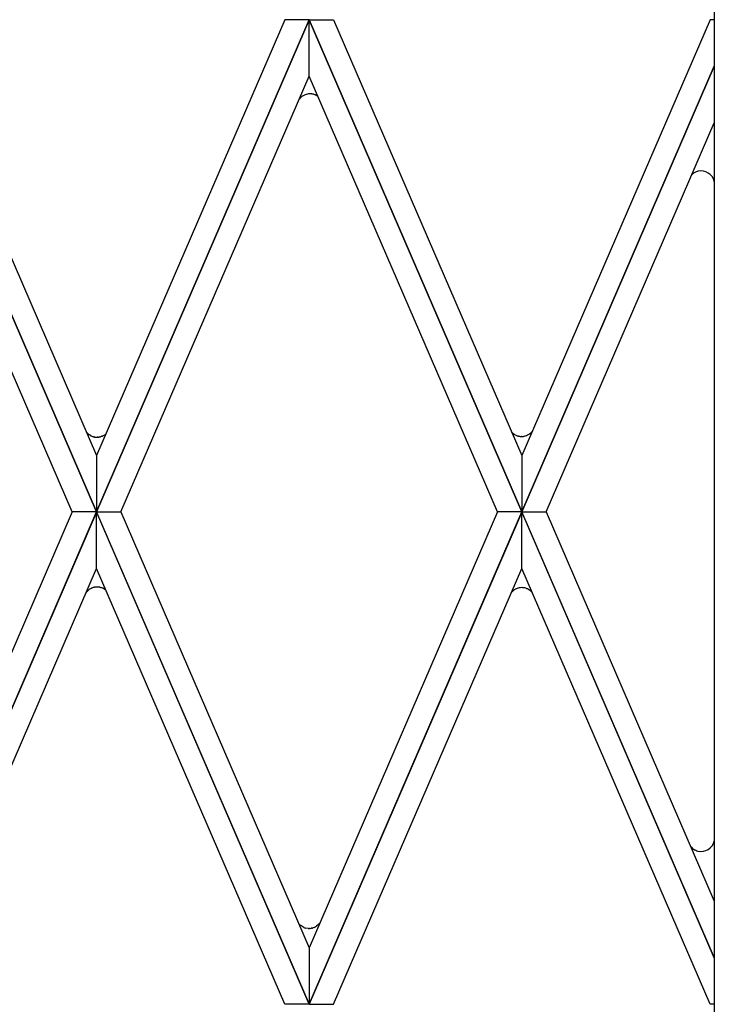
# Model space of a CAD drawing. Units: millimetres. Extents: x 0 to 8410, y 0 to 5940.
# Drawn here: x 2178 to 2333, y 4182 to 4402 of the extents above; entities that cross this region are included whole.
import ezdxf

# ---------------------------------------------------------------- set-up
doc = ezdxf.new("R2010")
doc.units = ezdxf.units.MM
doc.layers.add('YKK_A1', color=4, linetype='Continuous', lineweight=30)

msp = doc.modelspace()

# ---------------------------------------------------------------- linework, layer by layer
at = {"layer": 'YKK_A1', "linetype": 'Continuous', "ltscale": 0.5}
for p, q in [((2333.02, 4689.35), (2333.02, 3830)), ((2195.02, 4292.03), (2147.52, 4402.01)), ((2147.52, 4401.99), (2195.02, 4292.02)), ((2152.96, 4402.01), (2195.02, 4304.63)), ((2195.02, 4292.03), (2242.52, 4402.01)), ((2237.08, 4402.01), (2195.02, 4304.63)), ((2242.52, 4401.99), (2195.02, 4292.02)), ((2242.52, 4402.01), (2237.08, 4402.01)), ((2290.02, 4292.03), (2242.51, 4402.01)), ((2242.51, 4402.01), (2247.96, 4402.01)), ((2242.51, 4389.38), (2242.51, 4401.99)), ((2242.51, 4401.99), (2290.02, 4292.02)), ((2242.52, 4389.38), (2242.52, 4401.99)), ((2247.96, 4402.01), (2290.02, 4304.63)), ((2332.07, 4402.01), (2290.02, 4304.63)), ((2333.02, 4402.01), (2332.07, 4402.01)), ((2290.02, 4292.03), (2333.02, 4391.61)), ((2333.02, 4391.59), (2290.02, 4292.02)), ((2189.57, 4292.02), (2147.52, 4389.38)), ((2200.47, 4292.02), (2242.52, 4389.38)), ((2284.57, 4292.02), (2242.51, 4389.38)), ((2240.82, 4384.78), (2240.73, 4384.7)), ((2241.02, 4384.92), (2240.99, 4384.9)), ((2241.49, 4385.18), (2241.02, 4384.92)), ((2241.61, 4385.23), (2241.49, 4385.18)), ((2242.34, 4385.41), (2241.61, 4385.23)), ((2242.79, 4385.43), (2242.69, 4385.43)), ((2243.15, 4385.4), (2243.1, 4385.41)), ((2243.28, 4385.38), (2243.15, 4385.4)), ((2240.61, 4384.59), (2240.36, 4384.32)), ((2295.46, 4292.02), (2333.02, 4378.98)), ((2328.09, 4367.45), (2328.02, 4367.39)), ((2328.29, 4367.62), (2328.09, 4367.45)), ((2328.55, 4367.79), (2328.51, 4367.77)), ((2328.99, 4368.01), (2328.55, 4367.79)), ((2192.97, 4309.65), (2192.8, 4309.84)), ((2287.79, 4309.81), (2287.77, 4309.84)), ((2193.14, 4309.48), (2193.11, 4309.51)), ((2193.24, 4309.4), (2193.14, 4309.48)), ((2193.47, 4309.23), (2193.4, 4309.28)), ((2193.68, 4309.1), (2193.47, 4309.23)), ((2193.9, 4308.99), (2193.82, 4309.02)), ((2193.97, 4308.95), (2193.9, 4308.99)), ((2194.58, 4308.77), (2194.45, 4308.8)), ((2195.23, 4308.72), (2195.14, 4308.72)), ((2195.59, 4308.75), (2195.55, 4308.75)), ((2195.72, 4308.78), (2195.59, 4308.75)), ((2196.07, 4308.86), (2195.9, 4308.82)), ((2196.23, 4308.92), (2196.07, 4308.86)), ((2196.43, 4309.01), (2196.39, 4308.99)), ((2196.77, 4309.2), (2196.43, 4309.01)), ((2287.97, 4309.64), (2287.94, 4309.66)), ((2288.06, 4309.56), (2287.97, 4309.64)), ((2288.29, 4309.38), (2288.23, 4309.43)), ((2288.33, 4309.36), (2288.29, 4309.38)), ((2288.8, 4309.11), (2288.73, 4309.14)), ((2289.41, 4308.93), (2289.28, 4308.95)), ((2290.06, 4308.88), (2289.97, 4308.87)), ((2290.42, 4308.91), (2290.38, 4308.9)), ((2290.64, 4308.95), (2290.42, 4308.91)), ((2291.26, 4309.17), (2291.22, 4309.15)), ((2291.45, 4309.27), (2291.26, 4309.17)), ((2291.67, 4309.4), (2291.63, 4309.38)), ((2291.77, 4309.48), (2291.67, 4309.4)), ((2291.94, 4309.61), (2291.91, 4309.58)), ((2291.97, 4309.64), (2291.94, 4309.61)), ((2195.02, 4304.63), (2195.02, 4292.03)), ((2195.02, 4304.63), (2195.02, 4292.03)), ((2290.02, 4304.63), (2290.02, 4292.03)), ((2290.02, 4304.63), (2290.02, 4292.03)), ((2147.52, 4182.03), (2195.02, 4292.02)), ((2189.57, 4292.02), (2147.52, 4194.64)), ((2195.02, 4292), (2147.52, 4182.01)), ((2195.02, 4292.02), (2189.57, 4292.02)), ((2195.02, 4292.02), (2189.57, 4292.02)), ((2242.52, 4182.03), (2195.02, 4292.02)), ((2195.02, 4292.02), (2200.47, 4292.02)), ((2195.02, 4292.02), (2200.47, 4292.02)), ((2195.02, 4279.39), (2195.02, 4292)), ((2195.02, 4292), (2242.52, 4182.01)), ((2195.02, 4279.39), (2195.02, 4292)), ((2200.47, 4292.02), (2242.52, 4194.64)), ((2242.51, 4182.03), (2290.02, 4292.02)), ((2284.57, 4292.02), (2242.51, 4194.64)), ((2290.02, 4292), (2242.51, 4182.01)), ((2290.02, 4292.02), (2284.57, 4292.02)), ((2290.02, 4292.02), (2284.57, 4292.02)), ((2333.02, 4192.43), (2290.02, 4292.02)), ((2290.02, 4292.02), (2295.46, 4292.02)), ((2290.02, 4292.02), (2295.46, 4292.02)), ((2290.02, 4279.39), (2290.02, 4292)), ((2290.02, 4292), (2333.02, 4192.42)), ((2290.02, 4279.39), (2290.02, 4292)), ((2295.46, 4292.02), (2333.02, 4205.04)), ((2152.96, 4182.01), (2195.02, 4279.39)), ((2237.08, 4182.01), (2195.02, 4279.39)), ((2247.96, 4182.01), (2290.02, 4279.39)), ((2332.07, 4182.01), (2290.02, 4279.39)), ((2193.47, 4274.74), (2193.4, 4274.69)), ((2193.68, 4274.87), (2193.47, 4274.74)), ((2193.9, 4274.98), (2193.82, 4274.94)), ((2193.97, 4275.01), (2193.9, 4274.98)), ((2194.58, 4275.19), (2194.45, 4275.17)), ((2195.23, 4275.24), (2195.14, 4275.25)), ((2195.59, 4275.21), (2195.55, 4275.22)), ((2195.72, 4275.19), (2195.59, 4275.21)), ((2196.07, 4275.1), (2195.9, 4275.15)), ((2196.23, 4275.04), (2196.07, 4275.1)), ((2196.43, 4274.96), (2196.39, 4274.97)), ((2196.77, 4274.77), (2196.43, 4274.96)), ((2288.33, 4274.6), (2288.26, 4274.55)), ((2288.36, 4274.62), (2288.33, 4274.6)), ((2288.84, 4274.88), (2288.76, 4274.84)), ((2289.44, 4275.06), (2289.32, 4275.03)), ((2290.09, 4275.11), (2290, 4275.11)), ((2290.45, 4275.08), (2290.41, 4275.08)), ((2290.67, 4275.04), (2290.45, 4275.08)), ((2291.29, 4274.82), (2291.25, 4274.84)), ((2291.48, 4274.72), (2291.29, 4274.82)), ((2291.7, 4274.58), (2291.67, 4274.61)), ((2192.97, 4274.31), (2192.69, 4274)), ((2193.14, 4274.48), (2193.11, 4274.46)), ((2193.24, 4274.56), (2193.14, 4274.48)), ((2287.83, 4274.18), (2287.67, 4273.99)), ((2288, 4274.35), (2287.97, 4274.32)), ((2288.1, 4274.43), (2288, 4274.35)), ((2291.81, 4274.51), (2291.7, 4274.58)), ((2291.97, 4274.37), (2291.94, 4274.4)), ((2292.01, 4274.34), (2291.97, 4274.37)), ((2327.9, 4217.09), (2327.74, 4217.27)), ((2328.32, 4216.72), (2328.29, 4216.75)), ((2328.94, 4216.37), (2328.82, 4216.43)), ((2329.2, 4216.28), (2329.16, 4216.29)), ((2240.27, 4199.92), (2240.14, 4200.07)), ((2244.69, 4199.93), (2244.18, 4199.48)), ((2244.88, 4200.17), (2244.83, 4200.1)), ((2240.45, 4199.74), (2240.42, 4199.77)), ((2240.54, 4199.66), (2240.45, 4199.74)), ((2240.64, 4199.59), (2240.54, 4199.66)), ((2241.35, 4199.17), (2240.64, 4199.59)), ((2241.75, 4199.04), (2241.67, 4199.06)), ((2242.26, 4198.96), (2241.75, 4199.04)), ((2242.57, 4198.96), (2242.48, 4198.95)), ((2242.98, 4199), (2242.93, 4198.99)), ((2243.15, 4199.03), (2242.98, 4199)), ((2243.4, 4199.1), (2243.32, 4199.07)), ((2243.61, 4199.18), (2243.4, 4199.1)), ((2244.18, 4199.48), (2244.14, 4199.46)), ((2242.51, 4194.64), (2242.51, 4182.03)), ((2242.52, 4194.64), (2242.52, 4182.03)), ((2242.52, 4182.01), (2237.08, 4182.01)), ((2242.51, 4182.01), (2247.96, 4182.01)), ((2333.02, 4182.01), (2332.07, 4182.01))]:
    msp.add_line(p, q, dxfattribs=at)
for centre, radius, start, end in [((2243.42, 4381.62), 4.09, 131.1278, 133.4196), ((2244.03, 4380.73), 5.17, 126.0845, 128.3763), ((2242.77, 4381.06), 4.37, 90.9883, 95.5714), ((2242.63, 4381.47), 3.97, 83.1921, 87.7752), ((2242.37, 4381.03), 4.44, 75.8353, 78.1271), ((2242.31, 4381.12), 4.37, 70.2076, 74.7907), ((2242.6, 4382.2), 3.26, 66.3187, 68.6105), ((2242.11, 4381.23), 4.34, 63.2488, 65.5406), ((2242.01, 4381.29), 4.33, 59.4784, 61.7701), ((2241.43, 4380.43), 5.37, 56.4954, 58.7872), ((2241.96, 4381.4), 4.27, 54.0498, 55.3158), ((2330.7, 4364.7), 3.8, 134.7662, 134.8676), ((2332.15, 4362.23), 6.63, 123.3237, 125.6154), ((2330.33, 4364.42), 3.83, 103.6385, 110.512), ((2330.07, 4365.19), 3.02, 13.2212, 102.3958), ((2291.49, 4313.4), 5.15, 224.149, 226.4407), ((2287.56, 4314.33), 6.44, 313.2245, 315.5163), ((2289.02, 4312.71), 4.26, 317.408, 321.991), ((2196.66, 4313.23), 5.14, 224.051, 226.3428), ((2196.44, 4313.4), 5.13, 231.2855, 233.5773), ((2195.62, 4312.72), 4.11, 241.7442, 244.0359), ((2196.61, 4315.78), 7.32, 248.871, 251.1628), ((2195.73, 4313.91), 5.27, 253.7301, 256.0219), ((2195.13, 4311.54), 2.83, 258.6759, 270.1255), ((2195.08, 4312.69), 3.97, 272.2248, 276.8079), ((2194.81, 4313.11), 4.43, 281.9094, 284.2011), ((2194.56, 4312.96), 4.37, 292.4835, 294.7753), ((2194.78, 4312.18), 3.59, 303.7663, 310.6397), ((2291.27, 4313.57), 5.14, 231.3706, 233.6623), ((2290.36, 4312.57), 3.79, 237.6311, 244.5045), ((2291.44, 4315.93), 7.32, 248.871, 251.1628), ((2290.55, 4314.08), 5.28, 253.7655, 256.0572), ((2289.96, 4311.7), 2.83, 258.6808, 270.1304), ((2289.9, 4312.85), 3.97, 272.2248, 276.8079), ((2289.22, 4314.26), 5.49, 284.9263, 289.5094), ((2289.39, 4313.11), 4.37, 292.4835, 294.7753), ((2288.79, 4313.9), 5.34, 299.8639, 302.1557), ((2289.21, 4312.88), 4.26, 306.9357, 309.2275), ((2196.44, 4270.56), 5.13, 126.4227, 128.7145), ((2195.62, 4271.24), 4.11, 115.9641, 118.2558), ((2196.61, 4268.19), 7.32, 108.8372, 111.129), ((2195.73, 4270.05), 5.27, 103.9781, 106.2699), ((2195.13, 4272.42), 2.83, 89.8745, 101.3241), ((2195.08, 4271.28), 3.97, 83.1921, 87.7752), ((2194.81, 4270.86), 4.43, 75.7989, 78.0906), ((2194.56, 4271.01), 4.37, 65.2247, 67.5165), ((2194.78, 4271.79), 3.59, 49.3603, 56.2337), ((2290.39, 4271.42), 3.79, 115.4955, 122.3689), ((2291.47, 4268.05), 7.32, 108.8372, 111.129), ((2290.59, 4269.91), 5.28, 103.9428, 106.2345), ((2290, 4272.28), 2.83, 89.8696, 101.3192), ((2289.94, 4271.14), 3.97, 83.1921, 87.7752), ((2289.26, 4269.73), 5.49, 70.4906, 75.0737), ((2289.42, 4270.87), 4.37, 65.2247, 67.5165), ((2288.7, 4270.09), 5.4, 56.7082, 59), ((2196.66, 4270.74), 5.14, 133.6572, 135.949), ((2291.53, 4270.59), 5.15, 133.5593, 135.851), ((2291.3, 4270.42), 5.14, 126.3377, 128.6294), ((2289.25, 4271.11), 4.26, 50.7725, 53.0643), ((2287.6, 4269.65), 6.44, 44.4837, 46.7755), ((2289.05, 4271.28), 4.26, 38.009, 42.592), ((2330.07, 4219.17), 3.02, 257.6614, 346.8359), ((2330.25, 4219.35), 3.25, 223.8493, 233.0117), ((2330.38, 4219.67), 3.6, 235.1301, 244.2925), ((2331.05, 4221.68), 5.71, 248.3568, 250.6485), ((2330.81, 4221.85), 5.8, 253.859, 256.1508), ((2243.97, 4203.45), 5.12, 223.7552, 226.0469), ((2240.64, 4203.47), 5.39, 318.8442, 321.136), ((2242.88, 4203.08), 4.2, 248.5995, 253.1825), ((2242.62, 4204.44), 5.49, 266.2456, 268.5374), ((2242.5, 4201.98), 3.02, 271.3138, 278.1872), ((2242.11, 4203.32), 4.42, 283.5977, 285.8894), ((2241.95, 4203.16), 4.31, 292.5648, 297.1479), ((2240.66, 4204.9), 6.46, 300.331, 302.6227)]:
    msp.add_arc(centre, radius, start, end, dxfattribs=at)

doc.saveas('drawing.dxf')
